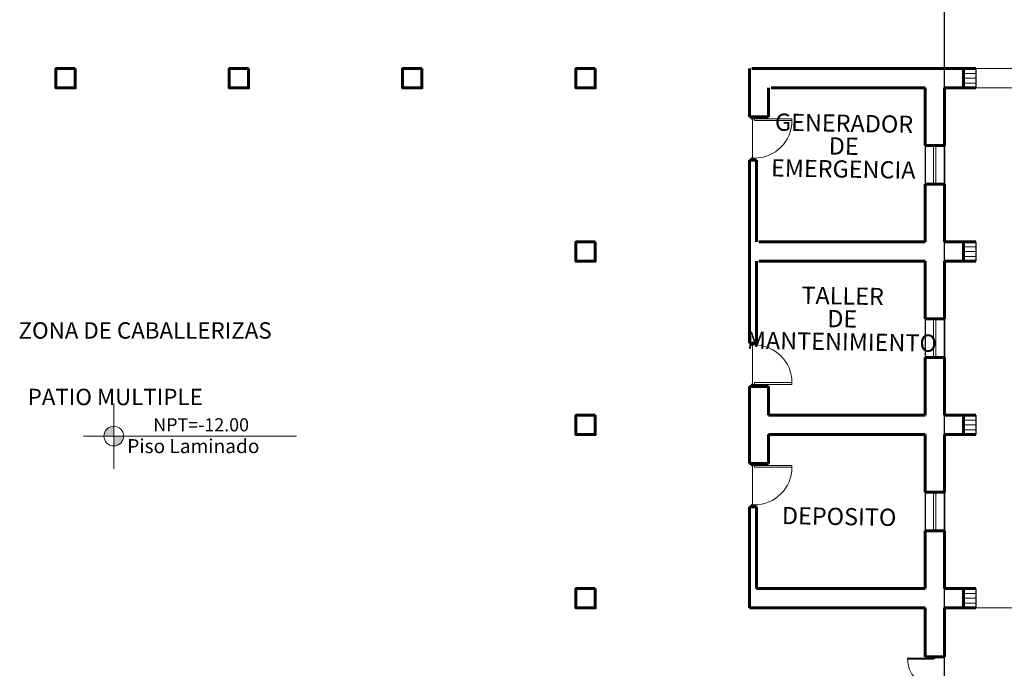
# Model space of a CAD drawing. Units: millimetres. Extents: x 3127 to 7562, y 933 to 3869.
# Drawn here: x 6508 to 6529, y 1452 to 1465 of the extents above; entities that cross this region are included whole.
import ezdxf

# ---------------------------------------------------------------- set-up
doc = ezdxf.new("R2010")
doc.units = ezdxf.units.MM
for name, color, linetype, lineweight in [('A ALFEIZAR', 10, 'Continuous', 30), ('A MUROS', 22, 'Continuous', 60), ('A PISOS Y PELDAÑOS', 50, 'Continuous', 20), ('A TEXTOS NOMBRES', 45, 'Continuous', 18), ('A VENTANAS', 150, 'Continuous', 18), ('layer 1', 1, 'Continuous', 13), ('qqqqq', 1, 'Continuous', 18), ('Texto', 3, 'Continuous', 20)]:
    doc.layers.add(name, color=color, linetype=linetype, lineweight=lineweight)
doc.layers.add('zzzz', color=7, linetype='Continuous')
doc.styles.add('ALESS1', font='ARIALN.TTF', dxfattribs={"width": 0.6})
doc.styles.add('ARQ', font='stylu.ttf', dxfattribs={"height": 0.1})
doc.styles.add('DIM', font='arial.ttf')
doc.styles.add('SWIS2', font='swissko.ttf')

# ---------------------------------------------------------------- blocks, each defined once
blk = doc.blocks.new('A$C0A090CCA')
for p, q in [((0.08, 0.88), (0.04, 0.88)), ((0.04, 0.06), (0.04, 0.88)), ((0.08, 0.06), (0.08, 0.88)), ((1.72, 0.06), (1.72, 0.88)), ((1.72, 0.88), (1.76, 0.88)), ((1.76, 0.06), (1.76, 0.88)), ((0.04, 0.06), (0, 0.06)), ((0.05, 0), (0, 0)), ((0.04, 0.02), (0.04, 0.06)), ((0.04, 0.06), (0.08, 0.06)), ((0.04, 0.02), (0.05, 0.02)), ((0.05, 0.02), (0.05, 0)), ((1.76, 0.06), (1.72, 0.06)), ((1.75, 0.02), (1.75, 0)), ((1.76, 0.02), (1.75, 0.02)), ((1.75, 0), (1.8, 0)), ((1.76, 0.06), (1.8, 0.06)), ((1.76, 0.02), (1.76, 0.06))]:
    blk.add_line(p, q)
for centre, start, end in [((0.08, 0.06), 0, 90), ((1.72, 0.06), 90, 180)]:
    blk.add_arc(centre, 0.82, start, end)
blk = doc.blocks.new('s')
at = {"layer": 'qqqqq'}
for p, q in [((744.759, 207.721), (744.759, 207.771)), ((746.258, 207.721), (746.258, 207.771))]:
    blk.add_line(p, q, dxfattribs=at)
at = {"layer": 'qqqqq', "xscale": 0.8330312001821766, "yscale": 0.8330312001821766, "zscale": 0.8330312001821766, "rotation": 180.0000001364323}
blk.add_blockref('A$C0A090CCA', (746.258, 207.771), dxfattribs=at)
blk = doc.blocks.new('PUERTAS90')
at = {"layer": 'qqqqq'}
for p, q in [((8643.839, 3551.442), (8643.839, 3551.482)), ((8643.839, 3551.482), (8643.899, 3551.482)), ((8643.879, 3551.442), (8643.839, 3551.442)), ((8643.879, 3551.442), (8643.879, 3551.432)), ((8643.879, 3551.432), (8643.899, 3551.432)), ((8643.899, 3551.432), (8643.899, 3551.482)), ((8643.839, 3550.662), (8643.059, 3550.662)), ((8643.059, 3550.662), (8643.059, 3550.622)), ((8643.839, 3550.622), (8643.059, 3550.622)), ((8643.839, 3550.622), (8643.839, 3550.662)), ((8643.879, 3550.622), (8643.839, 3550.622)), ((8643.839, 3550.622), (8643.839, 3550.582)), ((8643.839, 3550.582), (8643.899, 3550.582)), ((8643.879, 3550.622), (8643.879, 3550.632)), ((8643.879, 3550.632), (8643.899, 3550.632)), ((8643.899, 3550.632), (8643.899, 3550.582))]:
    blk.add_line(p, q, dxfattribs=at)
blk.add_arc((8643.839, 3550.662), 0.78, 90, 180, dxfattribs=at)
blk = doc.blocks.new('p-90')
at = {"layer": 'qqqqq', "linetype": 'Continuous'}
blk.add_line((3484.774, 6254.121), (3484.774, 6254.921), dxfattribs=at)
at = {"layer": 'qqqqq', "linetype": 'Continuous', "xscale": -1, "rotation": 8.66932925e-08}
blk.add_blockref('PUERTAS90', (12128.653, 2703.489), dxfattribs=at)

msp = doc.modelspace()

# ---------------------------------------------------------------- hatches: boundary and pattern name
at = {"layer": 'layer 1'}
h = msp.add_hatch(color=256, dxfattribs=at)
h.paths.add_polyline_path([(6510.3494, 1456.4582), (6510.3494, 1456.2541, 0.4142136), (6510.5535, 1456.4582)])
h.paths.add_polyline_path([(6510.3494, 1456.4582), (6510.3494, 1456.6624, 0.4142136), (6510.1452, 1456.4582)])

# ---------------------------------------------------------------- linework, layer by layer
msp.add_lwpolyline([(6527.5981, 1414.2213), (6527.5981, 1481.1795), (6614.6641, 1481.238), (6614.6641, 1414.2799)], close=True)
at = {"layer": 'A ALFEIZAR'}
for points in [[(6527.1983, 1462.4943), (6527.1983, 1461.6907)], [(6527.5983, 1462.4943), (6527.5983, 1461.6907)], [(6527.1981, 1458.8945), (6527.1982, 1458.0909)], [(6527.5981, 1458.8945), (6527.5982, 1458.0909)], [(6527.198, 1455.2947), (6527.198, 1454.4911)], [(6527.598, 1455.2947), (6527.598, 1454.4911)]]:
    msp.add_lwpolyline(points, dxfattribs=at)
at = {"layer": 'A MUROS'}
for p, q in [((6523.5481, 1463.0907), (6523.5481, 1464.0907)), ((6523.9481, 1463.6907), (6523.9481, 1463.0907)), ((6527.1981, 1463.6907), (6523.9981, 1463.6907)), ((6523.5481, 1463.0907), (6523.9481, 1463.0907)), ((6523.5481, 1462.1907), (6523.5481, 1460.4907)), ((6523.5481, 1462.1907), (6523.6981, 1462.1907)), ((6523.6981, 1462.1907), (6523.6981, 1460.4907)), ((6523.5481, 1460.4907), (6523.5481, 1458.3907)), ((6527.1981, 1460.4907), (6523.7481, 1460.4907)), ((6523.6981, 1458.3907), (6523.6981, 1460.0907)), ((6527.1981, 1460.0907), (6523.7481, 1460.0907)), ((6527.1981, 1460.0907), (6523.9981, 1460.0907)), ((6523.5481, 1458.3907), (6523.6981, 1458.3907)), ((6523.5481, 1457.4907), (6523.5481, 1455.8907)), ((6523.5481, 1457.4907), (6523.9481, 1457.4907)), ((6523.9481, 1457.4907), (6523.9481, 1456.8907)), ((6523.9481, 1456.8907), (6527.1981, 1456.8907)), ((6527.1981, 1456.4907), (6523.9481, 1456.4907)), ((6523.9481, 1456.4907), (6523.9481, 1455.8907)), ((6523.5481, 1455.8907), (6523.9481, 1455.8907)), ((6523.5481, 1454.9907), (6523.5481, 1452.8907)), ((6523.5481, 1454.9907), (6523.6981, 1454.9907)), ((6523.6981, 1454.9907), (6523.6981, 1453.2907)), ((6527.1981, 1452.8907), (6523.5481, 1452.8907)), ((6527.1981, 1452.8907), (6527.1981, 1451.8765)), ((6527.5981, 1452.8907), (6527.5981, 1451.8765)), ((6527.1981, 1451.8765), (6527.5981, 1451.8765))]:
    msp.add_line(p, q, dxfattribs=at)
for points in [[(6509.5481, 1464.0907), (6509.1481, 1464.0907), (6509.1481, 1463.6907), (6509.5481, 1463.6907), (6509.5481, 1464.0907)], [(6513.1481, 1464.0907), (6512.7481, 1464.0907), (6512.7481, 1463.6907), (6513.1481, 1463.6907), (6513.1481, 1464.0907)], [(6516.7481, 1464.0907), (6516.3481, 1464.0907), (6516.3481, 1463.6907), (6516.7481, 1463.6907), (6516.7481, 1464.0907)], [(6516.7481, 1464.0907), (6516.3481, 1464.0907), (6516.3481, 1463.6907), (6516.7481, 1463.6907), (6516.7481, 1464.0907)], [(6520.3481, 1464.0907), (6519.9481, 1464.0907), (6519.9481, 1463.6907), (6520.3481, 1463.6907), (6520.3481, 1464.0907)], [(6523.5981, 1464.0907), (6527.5981, 1464.0907)], [(6527.5981, 1464.0907), (6527.9981, 1464.0906), (6527.9981, 1463.6906), (6527.5981, 1463.6907)], [(6528.2481, 1464.0906), (6527.9981, 1464.0906)], [(6527.1982, 1462.4943), (6527.1982, 1463.6907)], [(6527.5981, 1462.4943), (6527.5981, 1463.6907)], [(6528.2481, 1463.6906), (6527.9981, 1463.6906)], [(6527.1982, 1462.4943), (6527.5983, 1462.4943)], [(6527.1983, 1461.6907), (6527.1981, 1460.4904)], [(6527.1982, 1461.6907), (6527.5983, 1461.6907)], [(6527.598, 1460.4909), (6527.598, 1461.6907)], [(6520.3481, 1460.4907), (6519.9481, 1460.4907), (6519.9481, 1460.0907), (6520.3481, 1460.0907), (6520.3481, 1460.4907)], [(6527.1981, 1460.4907), (6523.7481, 1460.4907)], [(6527.598, 1460.4909), (6527.998, 1460.4908), (6527.998, 1460.0908), (6527.598, 1460.0909)], [(6528.248, 1460.4908), (6527.998, 1460.4908)], [(6527.1981, 1458.8945), (6527.1981, 1460.0909)], [(6527.598, 1458.8945), (6527.598, 1460.0909)], [(6528.248, 1460.0908), (6527.998, 1460.0908)], [(6527.1981, 1458.8945), (6527.5981, 1458.8945)], [(6527.198, 1458.0909), (6527.5982, 1458.0909)], [(6527.1982, 1458.0909), (6527.198, 1456.8906)], [(6527.5979, 1456.8911), (6527.5979, 1458.0909)], [(6520.3481, 1456.8907), (6519.9481, 1456.8907), (6519.9481, 1456.4907), (6520.3481, 1456.4907), (6520.3481, 1456.8907)], [(6527.5979, 1456.8911), (6527.9979, 1456.891), (6527.9979, 1456.491), (6527.5979, 1456.4911)], [(6528.2479, 1456.891), (6527.9979, 1456.891)], [(6527.1979, 1455.2947), (6527.198, 1456.4911)], [(6527.5978, 1455.2947), (6527.5979, 1456.4911)], [(6528.2479, 1456.491), (6527.9979, 1456.491)], [(6527.1979, 1455.2947), (6527.598, 1455.2947)], [(6527.198, 1454.4911), (6527.1978, 1453.2908)], [(6527.1979, 1454.4911), (6527.598, 1454.4911)], [(6527.5977, 1453.2913), (6527.5978, 1454.4911)], [(6520.3481, 1453.2907), (6519.9481, 1453.2907), (6519.9481, 1452.8907), (6520.3481, 1452.8907), (6520.3481, 1453.2907)], [(6527.1981, 1453.2907), (6523.6981, 1453.2907)], [(6527.5977, 1453.2913), (6527.9977, 1453.2912), (6527.9977, 1452.8912), (6527.5977, 1452.8913)], [(6528.2477, 1453.2912), (6527.9977, 1453.2912)], [(6527.5981, 1452.8907), (6527.5981, 1452.8913)], [(6528.2477, 1452.8912), (6527.9977, 1452.8912)]]:
    msp.add_lwpolyline(points, dxfattribs=at)
at = {"layer": 'A MUROS', "lineweight": 18}
for points in [[(6527.9981, 1463.9906), (6528.2481, 1463.9906)], [(6527.9981, 1463.8906), (6528.2481, 1463.8906)], [(6527.9981, 1463.7906), (6528.2481, 1463.7906)], [(6527.998, 1460.3908), (6528.248, 1460.3908)], [(6527.998, 1460.2908), (6528.248, 1460.2908)], [(6527.998, 1460.1908), (6528.248, 1460.1908)], [(6527.9979, 1456.791), (6528.2479, 1456.791)], [(6527.9979, 1456.691), (6528.2479, 1456.691)], [(6527.9979, 1456.591), (6528.2479, 1456.591)], [(6527.9977, 1453.1912), (6528.2477, 1453.1912)], [(6527.9977, 1453.0912), (6528.2477, 1453.0912)], [(6527.9977, 1452.9912), (6528.2477, 1452.9912)]]:
    msp.add_lwpolyline(points, dxfattribs=at)
at = {"layer": 'A MUROS', "lineweight": 30}
for points in [[(6528.2481, 1464.0906), (6528.2481, 1463.6906)], [(6528.248, 1460.4908), (6528.248, 1460.0908)], [(6528.2479, 1456.891), (6528.2479, 1456.491)], [(6528.2477, 1453.2912), (6528.2477, 1452.8912)]]:
    msp.add_lwpolyline(points, dxfattribs=at)
at = {"layer": 'A MUROS'}
msp.add_lwpolyline([(6527.1981, 1452.8907), (6527.1981, 1452.8907)], close=True, dxfattribs=at)
at = {"layer": 'A PISOS Y PELDAÑOS'}
msp.add_line((6528.2481, 1464.0906), (6541.1698, 1464.0906), dxfattribs=at)
for points in [[(6528.2481, 1463.6906), (6540.5985, 1463.6906)], [(6527.5981, 1452.8907), (6539.2481, 1452.8907)]]:
    msp.add_lwpolyline(points, dxfattribs=at)
at = {"layer": 'A VENTANAS'}
for points in [[(6527.3734, 1462.4943), (6527.3734, 1461.6907)], [(6527.4234, 1462.4943), (6527.4234, 1461.6907)], [(6527.3733, 1458.8945), (6527.3733, 1458.0909)], [(6527.4233, 1458.8945), (6527.4233, 1458.0909)], [(6527.3731, 1455.2947), (6527.3731, 1454.4911)], [(6527.4231, 1455.2947), (6527.4231, 1454.4911)]]:
    msp.add_lwpolyline(points, dxfattribs=at)
at = {"layer": 'layer 1'}
for points in [[(6510.3494, 1455.7779), (6510.3494, 1457.1385)], [(6509.7213, 1456.4582), (6514.1445, 1456.4582)]]:
    msp.add_lwpolyline(points, dxfattribs=at)
msp.add_circle((6510.3494, 1456.4582), 0.2042, dxfattribs=at)

# ---------------------------------------------------------------- block references
at = {"layer": 'zzzz', "extrusion": (0, 0, -1), "zscale": -1, "rotation": 180.0000000150627}
for p in [(-3038.8391, 7717.1615), (-3038.8391, 7717.1615), (-3038.8391, 7709.9615), (-3038.8391, 7709.9615)]:
    msp.add_blockref('p-90', p, dxfattribs=at)
at = {"layer": 'zzzz', "rotation": 359.999999638222}
msp.add_blockref('p-90', (3038.839, -4796.5802), dxfattribs=at)
at = {"layer": 'zzzz', "xscale": 0.8002901530239794, "yscale": 0.8002901530239794, "zscale": 0.8002901530239794, "rotation": 269.9999981252407}
msp.add_blockref('s', (6361.1412, 2047.8997), dxfattribs=at)

# ---------------------------------------------------------------- texts
at = {"layer": 'A TEXTOS NOMBRES', "width": 2.129571, "attachment_point": 8, "rotation": 359.02148, "line_spacing_factor": 0.8, "style": 'ALESS1'}
for s, insert, char_height in [('GENERADOR DE EMERGENCIA', (6525.4944, 1461.716), 0.356757), ('TALLER DE MANTENIMIENTO', (6525.4647, 1458.1298), 0.356757), ('DEPOSITO', (6525.4076, 1454.5001), 0.35676)]:
    msp.add_mtext(s, dxfattribs=dict(at, insert=insert, char_height=char_height))
at = {"layer": 'Texto', "style": 'DIM'}
msp.add_text('NPT=-12.00', height=0.2722, rotation=360, dxfattribs=at).set_placement((6511.1698, 1456.5572))
at = {"layer": 'Texto', "attachment_point": 1}
for s, insert, char_height, width, style in [('\\pi1.4957;{\\fSwis721 LtEx BT|b1|i0|c0|p34;ZONA DE CABALLERIZAS}', (6507.864, 1458.8233), 0.340251, 9.283029, 'SWIS2'), ('\\pi2.596;{\\fSwis721 LtEx BT|b1|i0|c0|p34;PATIO MULTIPLE}', (6507.6786, 1457.4416), 0.340251, 9.283029, 'SWIS2'), ('{\\fSwis721 Ex BT|b0|i0|c0|p34;\\H1.5x;Piso Laminado}', (6510.629, 1456.3962), 0.19416, 5.346829, 'ARQ')]:
    msp.add_mtext(s, dxfattribs=dict(at, insert=insert, char_height=char_height, width=width, style=style))

doc.saveas('drawing.dxf')
